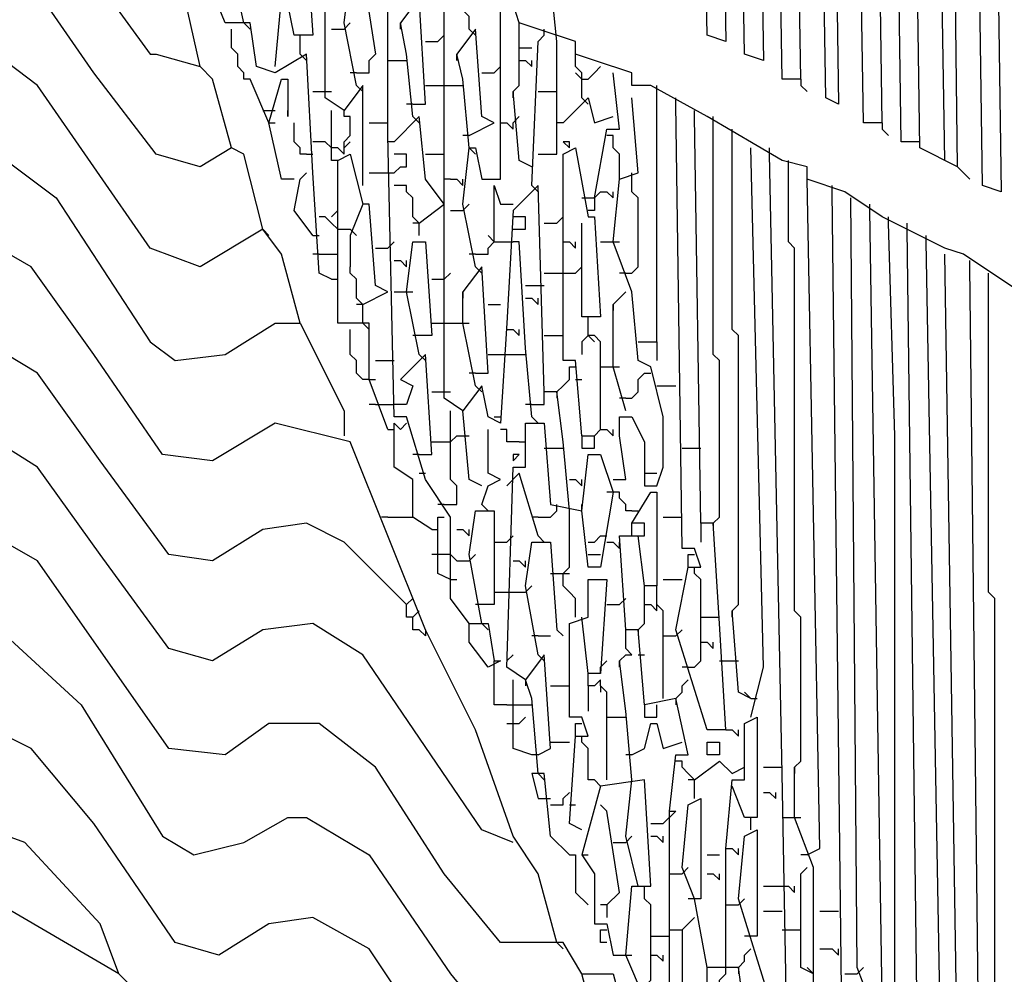
# Model space of a CAD drawing. Extents: x 0.16 to 7.56, y 0.46 to 9.88.
# Drawn here: x 2.87 to 3.35, y 5.55 to 6.01 of the extents above; entities that cross this region are included whole.
import ezdxf

# ---------------------------------------------------------------- set-up
doc = ezdxf.new("R2010")
doc.units = 0
doc.header["$MEASUREMENT"] = 0
doc.layers.add('PFV', color=7, linetype='Continuous')

msp = doc.modelspace()

# ---------------------------------------------------------------- linework, layer by layer
at = {"layer": 'PFV', "color": 0}
for points in [[(3.130303, 5.99697, 0), (3.127273, 6.027273, 0), (3.118182, 6.045455, 0), (3.115152, 6.115152, 0), (3.106061, 6.118182, 0), (3.10303, 6.139394, 0), (3.09697, 6.136364, 0), (3.093939, 6.106061, 0), (3.087879, 6.106061, 0), (3.063636, 7.330303, 0), (3.066667, 7.336364, 0), (3.039394, 7.342424, 0), (3.039394, 7.348485, 0), (3.018182, 7.348485, 0), (3.036364, 6.393939, 0), (3.021212, 6.387879, 0), (3.015152, 6.412121, 0), (3.018182, 6.418182, 0), (3.012121, 6.418182, 0), (3.006061, 6.436364, 0), (3.009091, 6.469697, 0), (3.015152, 6.472727, 0), (3.015152, 6.424242, 0), (3.012121, 6.424242, 0)], [(3.2, 7.269697, 0), (3.190909, 7.272727, 0), (3.212121, 5.99697, 0), (3.20303, 6, 0), (3.178788, 7.281818, 0)], [(3.248485, 5.978788, 0), (3.239394, 5.978788, 0), (3.218182, 7.260606, 0), (3.209091, 7.263636, 0), (3.230303, 5.987879, 0), (3.221212, 5.990909, 0), (3.2, 7.269697, 0), (3.2, 7.269697, 0)], [(3.248485, 5.978788, 0), (3.227273, 7.254545, 0), (3.236364, 7.257576, 0)], [(3.254545, 7.248485, 0), (3.248485, 7.245455, 0), (3.266667, 5.966667, 0), (3.260606, 5.969697, 0), (3.239394, 7.254545, 0)], [(3.287879, 5.957576, 0), (3.278788, 5.957576, 0), (3.257576, 7.245455, 0)], [(3.287879, 5.957576, 0), (3.269697, 7.236364, 0), (3.272727, 7.239394, 0)], [(3.306061, 5.948485, 0), (3.29697, 5.948485, 0), (3.278788, 7.236364, 0)], [(3.324242, 5.936364, 0), (3.306061, 5.945455, 0), (3.287879, 7.227273, 0), (3.293939, 7.230303, 0)], [(3.318182, 5.939394, 0), (3.29697, 7.227273, 0)], [(3.324242, 5.936364, 0), (3.309091, 7.218182, 0), (3.312121, 7.221212, 0)], [(3.333333, 7.209091, 0), (3.327273, 7.209091, 0), (3.345455, 5.924242, 0), (3.336364, 5.927273, 0), (3.318182, 7.218182, 0)], [(3.021212, 5.881818, 0), (3.015152, 5.884848, 0), (3.012121, 5.933333, 0), (3.009091, 5.990909, 0), (2.993939, 5.981818, 0), (2.984848, 5.984848, 0), (2.981818, 6.006061, 0), (2.969697, 6.006061, 0), (2.963636, 6.021212, 0), (2.963636, 6.109091, 0), (2.951515, 6.136364, 0), (2.951515, 6.20303, 0), (2.960606, 6.20303, 0), (2.957576, 6.175758, 0), (2.957576, 6.175758, 0)], [(3.036364, 5.927273, 0), (3.036364, 5.975758, 0), (3.027273, 5.963636, 0), (3.018182, 5.969697, 0), (3.018182, 6.078788, 0), (3, 6.118182, 0), (2.993939, 6.139394, 0), (2.993939, 6.148485, 0), (2.987879, 6.148485, 0), (2.987879, 6.19697, 0), (2.993939, 6.2, 0), (2.99697, 6.151515, 0)], [(3.006061, 5.860606, 0), (2.99697, 5.893939, 0), (2.987879, 5.906061, 0), (2.957576, 5.887879, 0), (2.933333, 5.89697, 0), (2.878788, 5.975758, 0), (2.854545, 5.993939, 0), (2.830303, 5.993939, 0), (2.80303, 5.975758, 0), (2.781818, 5.981818, 0), (2.748485, 6.030303, 0), (2.715152, 6.072727, 0), (2.69697, 6.081818, 0), (2.675758, 6.078788, 0), (2.654545, 6.063636, 0), (2.627273, 6.066667, 0)], [(3.087879, 5.715152, 0), (3.078788, 5.727273, 0), (3.078788, 5.766667, 0), (3.066667, 5.784848, 0), (3.057576, 5.815152, 0), (3.051515, 5.815152, 0), (3.048485, 5.951515, 0), (3.048485, 6.060606, 0), (3.060606, 6.072727, 0)], [(3.130303, 5.560606, 0), (3.121212, 5.593939, 0), (3.109091, 5.612121, 0), (3.090909, 5.663636, 0), (3.066667, 5.712121, 0), (3.030303, 5.80303, 0), (2.993939, 5.812121, 0), (2.963636, 5.793939, 0), (2.939394, 5.79697, 0), (2.906061, 5.845455, 0), (2.875758, 5.887879, 0), (2.854545, 5.9, 0), (2.830303, 5.89697, 0), (2.806061, 5.881818, 0), (2.787879, 5.884848, 0), (2.760606, 5.918182, 0), (2.724242, 5.972727, 0), (2.7, 5.987879, 0), (2.669697, 5.978788, 0), (2.657576, 5.969697, 0), (2.615152, 5.969697, 0), (2.584848, 5.960606, 0), (2.406061, 6.066667, 0)], [(2.978788, 6.006061, 0), (2.972727, 6.033333, 0), (2.972727, 6.054545, 0), (2.972727, 6.051515, 0), (2.972727, 6.054545, 0)], [(2.993939, 5.984848, 0), (2.99697, 6.018182, 0), (3.00303, 6.021212, 0), (3.00303, 6.045455, 0), (3.009091, 6.045455, 0), (3.012121, 6, 0), (3.00303, 6, 0), (3, 6.015152, 0)], [(2.972727, 5.945455, 0), (2.957576, 5.936364, 0), (2.936364, 5.942424, 0), (2.906061, 5.981818, 0), (2.872727, 6.030303, 0)], [(3.033333, 5.975758, 0), (3.027273, 6.006061, 0), (3.030303, 6.030303, 0), (3.036364, 6.030303, 0), (3.042424, 5.990909, 0), (3.042424, 5.990909, 0)], [(3.136364, 5.769697, 0), (3.133333, 5.80303, 0), (3.130303, 5.827273, 0), (3.124242, 5.827273, 0), (3.121212, 5.927273, 0), (3.109091, 5.915152, 0), (3.106061, 5.860606, 0), (3.10303, 5.812121, 0), (3.09697, 5.815152, 0), (3.093939, 5.830303, 0), (3.084848, 5.818182, 0), (3.075758, 5.824242, 0), (3.075758, 5.936364, 0), (3.075758, 6.027273, 0)], [(2.909091, 6.024242, 0), (2.933333, 5.990909, 0), (2.936364, 5.990909, 0), (2.957576, 5.984848, 0)], [(3.087879, 6.00303, 0), (3.087879, 6.009091, 0), (3.084848, 6.012121, 0), (3.084848, 6.024242, 0)], [(2.724242, 6.018182, 0), (2.757576, 5.969697, 0), (2.784848, 5.933333, 0), (2.787879, 5.933333, 0), (2.809091, 5.930303, 0), (2.836364, 5.948485, 0), (2.851515, 5.948485, 0), (2.887879, 5.921212, 0), (2.933333, 5.851515, 0), (2.945455, 5.842424, 0), (2.969697, 5.845455, 0), (2.993939, 5.860606, 0), (3.006061, 5.860606, 0), (3.027273, 5.818182, 0), (3.027273, 5.806061, 0)], [(3.060606, 5.966667, 0), (3.066667, 5.966667, 0), (3.063636, 6.018182, 0), (3.054545, 6.006061, 0)], [(2.987879, 5.906061, 0), (2.978788, 5.942424, 0), (2.972727, 5.945455, 0), (2.963636, 5.978788, 0), (2.957576, 5.984848, 0), (2.951515, 6.012121, 0), (2.963636, 6.015152, 0)], [(3.090909, 5.887879, 0), (3.084848, 5.918182, 0), (3.087879, 5.945455, 0), (3.090909, 5.945455, 0), (3.093939, 5.930303, 0), (3.10303, 5.930303, 0), (3.10303, 6.015152, 0)], [(3.354545, 5.875758, 0), (3.327273, 5.893939, 0), (3.318182, 5.89697, 0), (3.287879, 5.912121, 0), (3.269697, 5.924242, 0), (3.251515, 5.930303, 0), (3.251515, 5.936364, 0), (3.239394, 5.939394, 0), (3.20303, 5.960606, 0), (3.175758, 5.975758, 0), (3.166667, 5.975758, 0), (3.166667, 5.981818, 0), (3.148485, 5.987879, 0), (3.139394, 5.990909, 0), (3.139394, 5.99697, 0), (3.121212, 6.00303, 0), (3.112121, 6.006061, 0), (3.109091, 6.015152, 0)], [(2.981818, 5.978788, 0), (2.978788, 5.978788, 0), (2.978788, 5.981818, 0), (2.975758, 5.984848, 0), (2.975758, 5.990909, 0), (2.972727, 5.993939, 0), (2.972727, 6.00303, 0)], [(2.978788, 6.006061, 0), (2.981818, 6.00303, 0)], [(3.021212, 6.00303, 0), (3.027273, 6.00303, 0)], [(3.027273, 6.00303, 0), (3.030303, 6.006061, 0)], [(3.060606, 5.960606, 0), (3.057576, 5.990909, 0), (3.054545, 6.006061, 0), (3.054545, 6.00303, 0), (3.054545, 6.006061, 0)], [(3.087879, 5.951515, 0), (3.1, 5.957576, 0), (3.093939, 5.960606, 0), (3.090909, 6.00303, 0), (3.081818, 5.990909, 0)], [(3.087879, 6.00303, 0), (3.090909, 6, 0)], [(3.109091, 5.972727, 0), (3.112121, 5.975758, 0), (3.112121, 6.006061, 0)], [(3.124242, 6, 0), (3.124242, 6.00303, 0)], [(3.006061, 5.990909, 0), (3.006061, 6, 0)], [(3.072727, 5.99697, 0), (3.075758, 6, 0)], [(3.118182, 5.927273, 0), (3.121212, 5.99697, 0), (3.124242, 6, 0)], [(3.066667, 5.99697, 0), (3.072727, 5.99697, 0)], [(3.112121, 5.993939, 0), (3.118182, 5.993939, 0)], [(3.121212, 5.942424, 0), (3.130303, 5.942424, 0), (3.130303, 5.966667, 0), (3.130303, 5.99697, 0)], [(3.006061, 5.990909, 0), (3.009091, 5.987879, 0)], [(3.033333, 5.981818, 0), (3.039394, 5.981818, 0), (3.039394, 5.987879, 0), (3.042424, 5.990909, 0)], [(3.087879, 5.945455, 0), (3.084848, 5.978788, 0), (3.081818, 5.990909, 0), (3.081818, 5.987879, 0), (3.081818, 5.990909, 0)], [(3.142424, 5.969697, 0), (3.142424, 5.981818, 0), (3.139394, 5.984848, 0), (3.139394, 5.990909, 0)], [(3.057576, 5.724242, 0), (3.027273, 5.754545, 0), (3.009091, 5.763636, 0), (2.987879, 5.760606, 0), (2.963636, 5.745455, 0), (2.942424, 5.748485, 0), (2.909091, 5.793939, 0), (2.878788, 5.836364, 0), (2.848485, 5.854545, 0), (2.815152, 5.839394, 0), (2.787879, 5.839394, 0), (2.760606, 5.872727, 0), (2.730303, 5.921212, 0), (2.70303, 5.939394, 0), (2.678788, 5.936364, 0), (2.660606, 5.936364, 0), (2.636364, 5.951515, 0), (2.59697, 5.945455, 0), (2.578788, 5.945455, 0), (2.512121, 5.984848, 0), (2.50303, 5.984848, 0), (2.506061, 5.890909, 0), (2.684848, 5.784848, 0), (2.690909, 5.784848, 0)], [(3.048485, 5.987879, 0), (3.054545, 5.987879, 0)], [(3.054545, 5.987879, 0), (3.057576, 5.987879, 0)], [(3.1, 5.981818, 0), (3.10303, 5.984848, 0)], [(3.112121, 5.987879, 0), (3.115152, 5.987879, 0), (3.118182, 5.984848, 0), (3.118182, 5.987879, 0)], [(3.142424, 5.978788, 0), (3.145455, 5.978788, 0), (3.148485, 5.981818, 0), (3.151515, 5.984848, 0)], [(2.990909, 5.957576, 0), (2.981818, 5.978788, 0), (2.981818, 5.978788, 0)], [(3.00303, 5.930303, 0), (2.99697, 5.930303, 0), (2.990909, 5.957576, 0), (2.99697, 5.978788, 0), (3, 5.978788, 0), (3, 5.960606, 0), (3, 5.963636, 0)], [(3.033333, 5.981818, 0), (3.030303, 5.981818, 0)], [(3.093939, 5.981818, 0), (3.1, 5.981818, 0)], [(3.142424, 5.978788, 0), (3.139394, 5.981818, 0)], [(3.148485, 5.921212, 0), (3.154545, 5.954545, 0), (3.160606, 5.954545, 0), (3.157576, 5.981818, 0)], [(3.248485, 5.978788, 0), (3.248485, 5.975758, 0), (3.251515, 5.972727, 0)], [(3.033333, 5.975758, 0), (3.036364, 5.972727, 0)], [(3.066667, 5.975758, 0), (3.075758, 5.975758, 0)], [(3.075758, 5.975758, 0), (3.081818, 5.975758, 0)], [(3.081818, 5.975758, 0), (3.084848, 5.975758, 0)], [(3.178788, 5.972727, 0), (3.178788, 5.975758, 0)], [(3.012121, 5.972727, 0), (3.018182, 5.972727, 0)], [(3.018182, 5.972727, 0), (3.021212, 5.972727, 0)], [(3.118182, 5.936364, 0), (3.112121, 5.939394, 0), (3.109091, 5.972727, 0), (3.109091, 5.969697, 0), (3.109091, 5.972727, 0)], [(3.121212, 5.972727, 0), (3.127273, 5.972727, 0)], [(3.127273, 5.972727, 0), (3.130303, 5.972727, 0)], [(3.133333, 5.957576, 0), (3.145455, 5.969697, 0), (3.148485, 5.957576, 0), (3.157576, 5.960606, 0)], [(3.142424, 5.969697, 0), (3.145455, 5.966667, 0)], [(3.157576, 5.784848, 0), (3.163636, 5.784848, 0), (3.160606, 5.806061, 0), (3.160606, 5.815152, 0), (3.166667, 5.815152, 0), (3.172727, 5.80303, 0), (3.172727, 5.781818, 0), (3.178788, 5.781818, 0), (3.181818, 5.790909, 0), (3.181818, 5.815152, 0), (3.175758, 5.839394, 0), (3.169697, 5.842424, 0), (3.166667, 5.875758, 0), (3.157576, 5.9, 0), (3.160606, 5.930303, 0), (3.169697, 5.933333, 0), (3.166667, 5.969697, 0)], [(3.178788, 5.851515, 0), (3.178788, 5.972727, 0)], [(3.187879, 5.966667, 0), (3.187879, 5.969697, 0)], [(3.060606, 5.966667, 0), (3.057576, 5.966667, 0)], [(3.212121, 5.663636, 0), (3.20303, 5.663636, 0), (3.187879, 5.712121, 0), (3.193939, 5.742424, 0), (3.2, 5.742424, 0), (3.19697, 5.751515, 0), (3.190909, 5.751515, 0), (3.187879, 5.966667, 0)], [(2.987879, 5.963636, 0), (2.993939, 5.963636, 0)], [(3.024242, 5.939394, 0), (3.021212, 5.939394, 0), (3.021212, 5.963636, 0)], [(3.027273, 5.942424, 0), (3.027273, 5.948485, 0), (3.030303, 5.951515, 0), (3.030303, 5.960606, 0), (3.027273, 5.960606, 0), (3.027273, 5.963636, 0)], [(3.063636, 5.909091, 0), (3.075758, 5.918182, 0), (3.066667, 5.930303, 0), (3.063636, 5.960606, 0), (3.051515, 5.948485, 0)], [(3.060606, 5.960606, 0), (3.063636, 5.957576, 0)], [(3.109091, 5.957576, 0), (3.112121, 5.960606, 0)], [(3.19697, 5.960606, 0), (3.19697, 5.963636, 0)], [(3.212121, 5.663636, 0), (3.209091, 5.715152, 0), (3.206061, 5.763636, 0), (3.2, 5.763636, 0), (3.19697, 5.960606, 0)], [(3.206061, 5.957576, 0), (3.206061, 5.960606, 0)], [(2.990909, 5.957576, 0), (2.993939, 5.957576, 0)], [(3.009091, 5.942424, 0), (3.006061, 5.942424, 0), (3.006061, 5.945455, 0), (3.00303, 5.948485, 0), (3.00303, 5.957576, 0)], [(3.039394, 5.957576, 0), (3.045455, 5.957576, 0)], [(3.045455, 5.957576, 0), (3.048485, 5.957576, 0)], [(3.10303, 5.957576, 0), (3.106061, 5.957576, 0), (3.109091, 5.954545, 0), (3.109091, 5.957576, 0)], [(3.133333, 5.957576, 0), (3.130303, 5.957576, 0)], [(3.206061, 5.763636, 0), (3.209091, 5.766667, 0), (3.209091, 5.842424, 0), (3.206061, 5.845455, 0), (3.206061, 5.957576, 0)], [(3.287879, 5.957576, 0), (3.287879, 5.954545, 0), (3.290909, 5.951515, 0)], [(3.087879, 5.951515, 0), (3.084848, 5.951515, 0)], [(3.160606, 5.930303, 0), (3.160606, 5.942424, 0), (3.157576, 5.945455, 0), (3.157576, 5.951515, 0), (3.154545, 5.951515, 0)], [(3.215152, 5.951515, 0), (3.215152, 5.954545, 0)], [(3.215152, 5.721212, 0), (3.218182, 5.724242, 0), (3.218182, 5.854545, 0), (3.215152, 5.857576, 0), (3.215152, 5.951515, 0)], [(3.021212, 5.945455, 0), (3.018182, 5.948485, 0), (3.012121, 5.948485, 0)], [(3.027273, 5.942424, 0), (3.024242, 5.945455, 0), (3.021212, 5.945455, 0)], [(3.027273, 5.945455, 0), (3.030303, 5.948485, 0)], [(3.051515, 5.948485, 0), (3.048485, 5.948485, 0)], [(3.087879, 5.945455, 0), (3.090909, 5.942424, 0)], [(3.136364, 5.945455, 0), (3.136364, 5.948485, 0), (3.133333, 5.948485, 0), (3.136364, 5.945455, 0)], [(3.142424, 5.806061, 0), (3.139394, 5.842424, 0), (3.133333, 5.842424, 0), (3.133333, 5.942424, 0), (3.139394, 5.945455, 0), (3.145455, 5.912121, 0), (3.148485, 5.912121, 0), (3.151515, 5.863636, 0), (3.142424, 5.863636, 0), (3.142424, 5.909091, 0)], [(3.224242, 5.669697, 0), (3.230303, 5.693939, 0), (3.224242, 5.945455, 0)], [(3.233333, 5.942424, 0), (3.233333, 5.945455, 0)], [(3.009091, 5.942424, 0), (3.012121, 5.942424, 0)], [(3.048485, 5.809091, 0), (3.039394, 5.833333, 0), (3.039394, 5.860606, 0), (3.024242, 5.860606, 0), (3.024242, 5.939394, 0), (3.030303, 5.942424, 0), (3.036364, 5.918182, 0), (3.030303, 5.90303, 0), (3.030303, 5.887879, 0), (3.030303, 5.887879, 0)], [(3.051515, 5.933333, 0), (3.054545, 5.936364, 0), (3.057576, 5.936364, 0), (3.057576, 5.942424, 0), (3.051515, 5.942424, 0)], [(3.066667, 5.942424, 0), (3.072727, 5.942424, 0)], [(3.072727, 5.942424, 0), (3.075758, 5.942424, 0)], [(3.242424, 5.475758, 0), (3.239394, 5.642424, 0), (3.233333, 5.942424, 0)], [(3.242424, 5.936364, 0), (3.242424, 5.939394, 0)], [(3.245455, 5.645455, 0), (3.248485, 5.648485, 0), (3.248485, 5.718182, 0), (3.245455, 5.721212, 0), (3.245455, 5.89697, 0), (3.242424, 5.9, 0), (3.242424, 5.936364, 0)], [(3.324242, 5.936364, 0), (3.327273, 5.933333, 0), (3.330303, 5.930303, 0)], [(3.012121, 5.90303, 0), (3.00303, 5.915152, 0), (3.006061, 5.930303, 0), (3.009091, 5.933333, 0)], [(3.039394, 5.933333, 0), (3.051515, 5.933333, 0)], [(3.166667, 5.930303, 0), (3.166667, 5.933333, 0)], [(3.063636, 5.90303, 0), (3.063636, 5.909091, 0), (3.060606, 5.912121, 0), (3.060606, 5.921212, 0), (3.057576, 5.924242, 0), (3.057576, 5.927273, 0), (3.051515, 5.927273, 0)], [(3.078788, 5.930303, 0), (3.075758, 5.930303, 0)], [(3.078788, 5.930303, 0), (3.081818, 5.930303, 0), (3.084848, 5.927273, 0), (3.084848, 5.930303, 0)], [(3.1, 5.9, 0), (3.1, 5.927273, 0), (3.10303, 5.918182, 0), (3.109091, 5.918182, 0)], [(3.118182, 5.927273, 0), (3.121212, 5.924242, 0)], [(3.163636, 5.884848, 0), (3.166667, 5.884848, 0), (3.169697, 5.887879, 0), (3.169697, 5.921212, 0), (3.166667, 5.924242, 0), (3.166667, 5.930303, 0)], [(3.251515, 5.60303, 0), (3.257576, 5.606061, 0), (3.251515, 5.930303, 0)], [(3.263636, 5.924242, 0), (3.263636, 5.927273, 0)], [(3.142424, 5.921212, 0), (3.148485, 5.921212, 0), (3.151515, 5.924242, 0), (3.154545, 5.924242, 0), (3.157576, 5.921212, 0), (3.157576, 5.924242, 0)], [(3.272727, 5.312121, 0), (3.272727, 5.342424, 0), (3.269697, 5.4, 0), (3.263636, 5.924242, 0)], [(3.036364, 5.869697, 0), (3.048485, 5.875758, 0), (3.042424, 5.878788, 0), (3.039394, 5.918182, 0), (3.036364, 5.918182, 0)], [(3.084848, 5.915152, 0), (3.087879, 5.918182, 0)], [(3.148485, 5.921212, 0), (3.148485, 5.915152, 0), (3.145455, 5.915152, 0)], [(3.30303, 5.324242, 0), (3.29697, 5.333333, 0), (3.29697, 5.481818, 0), (3.287879, 5.484848, 0), (3.284848, 5.524242, 0), (3.275758, 5.548485, 0), (3.272727, 5.921212, 0)], [(3.281818, 5.915152, 0), (3.281818, 5.918182, 0)], [(3.024242, 5.906061, 0), (3.021212, 5.909091, 0), (3.018182, 5.912121, 0), (3.015152, 5.912121, 0)], [(3.021212, 5.912121, 0), (3.024242, 5.915152, 0)], [(3.078788, 5.915152, 0), (3.084848, 5.915152, 0)], [(3.109091, 5.906061, 0), (3.115152, 5.906061, 0), (3.115152, 5.912121, 0), (3.109091, 5.912121, 0)], [(3.130303, 5.909091, 0), (3.133333, 5.912121, 0)], [(3.281818, 5.530303, 0), (3.287879, 5.533333, 0), (3.281818, 5.915152, 0)], [(3.290909, 5.909091, 0), (3.290909, 5.912121, 0)], [(3.063636, 5.909091, 0), (3.060606, 5.909091, 0)], [(3.124242, 5.909091, 0), (3.130303, 5.909091, 0)], [(3.293939, 5.484848, 0), (3.293939, 5.806061, 0), (3.290909, 5.909091, 0)], [(3.3, 5.906061, 0), (3.3, 5.909091, 0)], [(2.987879, 5.906061, 0), (2.990909, 5.90303, 0)], [(3.012121, 5.90303, 0), (3.015152, 5.90303, 0)], [(3.024242, 5.906061, 0), (3.030303, 5.906061, 0)], [(3.030303, 5.906061, 0), (3.033333, 5.90303, 0)], [(3.1, 5.9, 0), (3.09697, 5.90303, 0)], [(3.312121, 5.390909, 0), (3.306061, 5.421212, 0), (3.3, 5.906061, 0)], [(3.309091, 5.9, 0), (3.309091, 5.90303, 0)], [(3.048485, 5.89697, 0), (3.051515, 5.9, 0)], [(3.063636, 5.845455, 0), (3.057576, 5.875758, 0), (3.060606, 5.9, 0), (3.066667, 5.9, 0), (3.069697, 5.854545, 0), (3.063636, 5.854545, 0)], [(3.090909, 5.893939, 0), (3.09697, 5.893939, 0), (3.09697, 5.89697, 0), (3.1, 5.9, 0), (3.109091, 5.9, 0)], [(3.118182, 5.815152, 0), (3.115152, 5.848485, 0), (3.112121, 5.9, 0), (3.109091, 5.9, 0)], [(3.133333, 5.9, 0), (3.136364, 5.9, 0), (3.139394, 5.89697, 0), (3.139394, 5.9, 0)], [(3.151515, 5.9, 0), (3.157576, 5.9, 0)], [(3.157576, 5.9, 0), (3.160606, 5.9, 0)], [(3.312121, 5.39697, 0), (3.318182, 5.4, 0), (3.309091, 5.9, 0)], [(3.142424, 5.545455, 0), (3.133333, 5.560606, 0), (3.10303, 5.560606, 0), (3.075758, 5.593939, 0), (3.042424, 5.645455, 0), (3.015152, 5.666667, 0), (2.990909, 5.666667, 0), (2.969697, 5.651515, 0), (2.942424, 5.654545, 0), (2.878788, 5.745455, 0), (2.857576, 5.757576, 0), (2.833333, 5.754545, 0), (2.809091, 5.739394, 0), (2.778788, 5.742424, 0), (2.736364, 5.769697, 0), (2.693939, 5.757576, 0), (2.693939, 5.884848, 0), (2.727273, 5.89697, 0), (2.730303, 5.863636, 0), (2.733333, 5.821212, 0), (2.754545, 5.79697, 0), (2.781818, 5.748485, 0), (2.778788, 5.745455, 0)], [(3.015152, 5.893939, 0), (3.012121, 5.893939, 0)], [(3.015152, 5.893939, 0), (3.024242, 5.893939, 0)], [(3.042424, 5.89697, 0), (3.048485, 5.89697, 0)], [(3.090909, 5.893939, 0), (3.087879, 5.893939, 0)], [(3.327273, 5.312121, 0), (3.318182, 5.893939, 0)], [(3.051515, 5.890909, 0), (3.054545, 5.890909, 0), (3.057576, 5.887879, 0), (3.057576, 5.890909, 0)], [(3.330303, 5.887879, 0), (3.330303, 5.890909, 0)], [(3.036364, 5.860606, 0), (3.036364, 5.869697, 0), (3.033333, 5.872727, 0), (3.033333, 5.881818, 0), (3.030303, 5.884848, 0), (3.030303, 5.887879, 0)], [(3.075758, 5.881818, 0), (3.078788, 5.884848, 0)], [(3.090909, 5.836364, 0), (3.09697, 5.836364, 0), (3.093939, 5.887879, 0), (3.084848, 5.875758, 0)], [(3.090909, 5.887879, 0), (3.093939, 5.884848, 0)], [(3.124242, 5.884848, 0), (3.133333, 5.884848, 0)], [(3.133333, 5.884848, 0), (3.139394, 5.884848, 0)], [(3.139394, 5.884848, 0), (3.142424, 5.887879, 0)], [(3.163636, 5.884848, 0), (3.160606, 5.884848, 0)], [(3.339394, 5.312121, 0), (3.336364, 5.351515, 0), (3.330303, 5.887879, 0)], [(3.339394, 5.327273, 0), (3.345455, 5.327273, 0), (3.345455, 5.518182, 0), (3.342424, 5.521212, 0), (3.342424, 5.727273, 0), (3.339394, 5.730303, 0), (3.339394, 5.884848, 0)], [(3.021212, 5.881818, 0), (3.024242, 5.881818, 0)], [(3.069697, 5.881818, 0), (3.075758, 5.881818, 0)], [(3.115152, 5.878788, 0), (3.121212, 5.878788, 0)], [(3.121212, 5.878788, 0), (3.124242, 5.878788, 0)], [(3.051515, 5.875758, 0), (3.057576, 5.875758, 0)], [(3.057576, 5.875758, 0), (3.060606, 5.875758, 0)], [(3.090909, 5.830303, 0), (3.084848, 5.860606, 0), (3.084848, 5.875758, 0), (3.084848, 5.872727, 0), (3.084848, 5.875758, 0)], [(3.157576, 5.869697, 0), (3.160606, 5.872727, 0), (3.163636, 5.875758, 0)], [(3.036364, 5.869697, 0), (3.033333, 5.869697, 0)], [(3.09697, 5.869697, 0), (3.10303, 5.869697, 0)], [(3.115152, 5.872727, 0), (3.118182, 5.872727, 0), (3.121212, 5.869697, 0), (3.121212, 5.872727, 0)], [(3.163636, 5.818182, 0), (3.157576, 5.839394, 0), (3.157576, 5.869697, 0), (3.157576, 5.866667, 0), (3.157576, 5.869697, 0)], [(3.109091, 5.609091, 0), (3.093939, 5.615152, 0), (3.036364, 5.7, 0), (3.012121, 5.715152, 0), (2.987879, 5.712121, 0), (2.963636, 5.69697, 0), (2.942424, 5.70303, 0), (2.909091, 5.748485, 0), (2.878788, 5.790909, 0), (2.854545, 5.806061, 0), (2.833333, 5.80303, 0), (2.809091, 5.787879, 0), (2.790909, 5.790909, 0), (2.757576, 5.833333, 0), (2.739394, 5.863636, 0), (2.733333, 5.866667, 0)], [(3.036364, 5.860606, 0), (3.039394, 5.857576, 0)], [(3.069697, 5.860606, 0), (3.078788, 5.860606, 0)], [(3.078788, 5.860606, 0), (3.084848, 5.860606, 0)], [(3.084848, 5.860606, 0), (3.087879, 5.860606, 0)], [(3.145455, 5.854545, 0), (3.145455, 5.863636, 0)], [(3.039394, 5.833333, 0), (3.036364, 5.833333, 0), (3.033333, 5.836364, 0), (3.033333, 5.842424, 0), (3.030303, 5.845455, 0), (3.030303, 5.857576, 0)], [(3.106061, 5.857576, 0), (3.109091, 5.857576, 0), (3.112121, 5.854545, 0), (3.112121, 5.857576, 0)], [(3.063636, 5.854545, 0), (3.060606, 5.854545, 0)], [(3.124242, 5.854545, 0), (3.130303, 5.854545, 0)], [(3.130303, 5.854545, 0), (3.133333, 5.854545, 0)], [(3.151515, 5.809091, 0), (3.151515, 5.851515, 0), (3.148485, 5.854545, 0), (3.145455, 5.854545, 0), (3.142424, 5.851515, 0), (3.142424, 5.845455, 0)], [(3.145455, 5.854545, 0), (3.148485, 5.851515, 0)], [(3.169697, 5.851515, 0), (3.178788, 5.851515, 0), (3.178788, 5.842424, 0)], [(3.063636, 5.79697, 0), (3.069697, 5.79697, 0), (3.066667, 5.845455, 0), (3.054545, 5.833333, 0), (3.060606, 5.830303, 0), (3.057576, 5.821212, 0), (3.051515, 5.821212, 0)], [(3.063636, 5.845455, 0), (3.066667, 5.842424, 0)], [(3.09697, 5.845455, 0), (3.106061, 5.845455, 0)], [(3.106061, 5.845455, 0), (3.112121, 5.845455, 0)], [(3.112121, 5.845455, 0), (3.115152, 5.845455, 0)], [(3.042424, 5.842424, 0), (3.048485, 5.842424, 0)], [(3.048485, 5.842424, 0), (3.051515, 5.842424, 0)], [(3.090909, 5.836364, 0), (3.087879, 5.836364, 0)], [(3.130303, 5.827273, 0), (3.133333, 5.830303, 0), (3.136364, 5.833333, 0), (3.136364, 5.839394, 0), (3.139394, 5.839394, 0)], [(3.151515, 5.839394, 0), (3.157576, 5.839394, 0)], [(3.157576, 5.839394, 0), (3.160606, 5.839394, 0)], [(3.163636, 5.824242, 0), (3.166667, 5.824242, 0), (3.169697, 5.827273, 0), (3.169697, 5.833333, 0), (3.172727, 5.836364, 0), (3.175758, 5.836364, 0)], [(3.039394, 5.833333, 0), (3.042424, 5.833333, 0)], [(3.139394, 5.833333, 0), (3.142424, 5.833333, 0)], [(3.069697, 5.827273, 0), (3.075758, 5.827273, 0)], [(3.075758, 5.827273, 0), (3.078788, 5.827273, 0)], [(3.090909, 5.830303, 0), (3.093939, 5.827273, 0)], [(3.118182, 5.821212, 0), (3.124242, 5.821212, 0), (3.124242, 5.827273, 0)], [(3.130303, 5.827273, 0), (3.130303, 5.824242, 0)], [(3.178788, 5.830303, 0), (3.187879, 5.830303, 0)], [(3.163636, 5.824242, 0), (3.160606, 5.824242, 0)], [(3.042424, 5.821212, 0), (3.039394, 5.821212, 0)], [(3.042424, 5.821212, 0), (3.051515, 5.821212, 0)], [(3.075758, 5.772727, 0), (3.081818, 5.772727, 0), (3.081818, 5.781818, 0), (3.078788, 5.784848, 0), (3.078788, 5.818182, 0)], [(3.093939, 5.781818, 0), (3.087879, 5.784848, 0), (3.084848, 5.818182, 0)], [(3.118182, 5.821212, 0), (3.115152, 5.821212, 0)], [(3.069697, 5.760606, 0), (3.060606, 5.766667, 0), (3.060606, 5.784848, 0), (3.051515, 5.790909, 0), (3.051515, 5.812121, 0), (3.054545, 5.809091, 0), (3.057576, 5.812121, 0)], [(3.1, 5.815152, 0), (3.10303, 5.815152, 0)], [(3.121212, 5.642424, 0), (3.118182, 5.678788, 0), (3.115152, 5.687879, 0), (3.106061, 5.693939, 0), (3.109091, 5.790909, 0), (3.115152, 5.790909, 0), (3.115152, 5.812121, 0), (3.124242, 5.812121, 0), (3.127273, 5.772727, 0), (3.142424, 5.769697, 0), (3.145455, 5.79697, 0), (3.151515, 5.79697, 0), (3.157576, 5.778788, 0), (3.151515, 5.742424, 0), (3.145455, 5.742424, 0), (3.142424, 5.769697, 0)], [(3.118182, 5.815152, 0), (3.121212, 5.812121, 0)], [(3.048485, 5.809091, 0), (3.051515, 5.809091, 0)], [(3.093939, 5.772727, 0), (3.09697, 5.781818, 0), (3.10303, 5.784848, 0), (3.09697, 5.787879, 0), (3.09697, 5.809091, 0)], [(3.112121, 5.80303, 0), (3.106061, 5.80303, 0), (3.106061, 5.809091, 0), (3.10303, 5.809091, 0)], [(3.142424, 5.806061, 0), (3.148485, 5.806061, 0), (3.151515, 5.809091, 0), (3.154545, 5.809091, 0), (3.157576, 5.806061, 0), (3.157576, 5.809091, 0)], [(3.069697, 5.80303, 0), (3.078788, 5.80303, 0)], [(3.078788, 5.80303, 0), (3.081818, 5.806061, 0), (3.084848, 5.806061, 0)], [(3.084848, 5.806061, 0), (3.087879, 5.806061, 0)], [(3.112121, 5.80303, 0), (3.115152, 5.80303, 0)], [(3.142424, 5.806061, 0), (3.142424, 5.8, 0), (3.148485, 5.8, 0), (3.148485, 5.806061, 0)], [(3.124242, 5.8, 0), (3.130303, 5.8, 0)], [(3.130303, 5.8, 0), (3.133333, 5.8, 0)], [(3.190909, 5.8, 0), (3.19697, 5.8, 0)], [(3.19697, 5.8, 0), (3.2, 5.8, 0)], [(3.063636, 5.79697, 0), (3.060606, 5.79697, 0)], [(3.112121, 5.79697, 0), (3.109091, 5.79697, 0), (3.109091, 5.793939, 0), (3.112121, 5.79697, 0)], [(3.063636, 5.787879, 0), (3.066667, 5.787879, 0)], [(3.121212, 5.757576, 0), (3.112121, 5.787879, 0), (3.106061, 5.781818, 0)], [(3.136364, 5.784848, 0), (3.139394, 5.784848, 0), (3.142424, 5.781818, 0), (3.142424, 5.784848, 0)], [(3.172727, 5.787879, 0), (3.178788, 5.787879, 0)], [(3.157576, 5.778788, 0), (3.154545, 5.778788, 0)], [(3.166667, 5.769697, 0), (3.163636, 5.769697, 0), (3.163636, 5.772727, 0), (3.160606, 5.775758, 0), (3.160606, 5.778788, 0), (3.157576, 5.778788, 0)], [(3.184848, 5.624242, 0), (3.187879, 5.651515, 0), (3.193939, 5.651515, 0), (3.187879, 5.678788, 0), (3.172727, 5.675758, 0), (3.169697, 5.712121, 0), (3.163636, 5.712121, 0), (3.160606, 5.757576, 0), (3.172727, 5.757576, 0), (3.172727, 5.763636, 0), (3.166667, 5.763636, 0), (3.175758, 5.778788, 0), (3.178788, 5.778788, 0), (3.178788, 5.733333, 0), (3.172727, 5.733333, 0), (3.169697, 5.757576, 0)], [(3.075758, 5.772727, 0), (3.072727, 5.772727, 0)], [(3.093939, 5.715152, 0), (3.087879, 5.748485, 0), (3.090909, 5.769697, 0), (3.1, 5.769697, 0), (3.1, 5.724242, 0), (3.093939, 5.724242, 0)], [(3.093939, 5.772727, 0), (3.09697, 5.769697, 0)], [(3.121212, 5.766667, 0), (3.127273, 5.766667, 0), (3.130303, 5.769697, 0)], [(3.130303, 5.769697, 0), (3.130303, 5.772727, 0)], [(3.139394, 5.718182, 0), (3.139394, 5.727273, 0), (3.136364, 5.730303, 0), (3.133333, 5.733333, 0), (3.133333, 5.739394, 0), (3.136364, 5.742424, 0), (3.136364, 5.769697, 0)], [(3.142424, 5.769697, 0), (3.142424, 5.772727, 0)], [(3.166667, 5.769697, 0), (3.169697, 5.769697, 0)], [(3.048485, 5.766667, 0), (3.045455, 5.766667, 0)], [(3.048485, 5.766667, 0), (3.060606, 5.766667, 0)], [(3.078788, 5.736364, 0), (3.072727, 5.739394, 0), (3.072727, 5.766667, 0), (3.075758, 5.766667, 0)], [(3.121212, 5.766667, 0), (3.118182, 5.766667, 0)], [(3.181818, 5.766667, 0), (3.187879, 5.766667, 0)], [(3.187879, 5.766667, 0), (3.190909, 5.766667, 0)], [(3.069697, 5.760606, 0), (3.072727, 5.760606, 0)], [(3.081818, 5.760606, 0), (3.084848, 5.760606, 0), (3.087879, 5.757576, 0), (3.087879, 5.760606, 0)], [(3.166667, 5.757576, 0), (3.166667, 5.763636, 0)], [(3.2, 5.763636, 0), (3.2, 5.754545, 0)], [(3.206061, 5.763636, 0), (3.206061, 5.760606, 0)], [(3.106061, 5.754545, 0), (3.109091, 5.757576, 0)], [(3.121212, 5.757576, 0), (3.124242, 5.754545, 0)], [(3.145455, 5.754545, 0), (3.148485, 5.754545, 0), (3.151515, 5.757576, 0), (3.154545, 5.757576, 0)], [(3.1, 5.754545, 0), (3.106061, 5.754545, 0)], [(3.121212, 5.7, 0), (3.115152, 5.733333, 0), (3.118182, 5.754545, 0), (3.127273, 5.754545, 0), (3.130303, 5.712121, 0), (3.133333, 5.709091, 0)], [(3.154545, 5.754545, 0), (3.157576, 5.754545, 0), (3.160606, 5.751515, 0), (3.160606, 5.754545, 0)], [(3.072727, 5.748485, 0), (3.069697, 5.748485, 0)], [(3.081818, 5.745455, 0), (3.078788, 5.748485, 0), (3.072727, 5.748485, 0)], [(3.081818, 5.745455, 0), (3.087879, 5.745455, 0)], [(3.087879, 5.745455, 0), (3.090909, 5.748485, 0)], [(3.109091, 5.745455, 0), (3.112121, 5.745455, 0), (3.115152, 5.742424, 0), (3.115152, 5.745455, 0)], [(3.145455, 5.748485, 0), (3.151515, 5.748485, 0)], [(3.193939, 5.742424, 0), (3.193939, 5.748485, 0), (3.19697, 5.748485, 0)], [(3.193939, 5.693939, 0), (3.19697, 5.693939, 0), (3.2, 5.69697, 0), (3.2, 5.736364, 0), (3.19697, 5.739394, 0), (3.19697, 5.742424, 0)], [(3.078788, 5.736364, 0), (3.081818, 5.736364, 0)], [(3.127273, 5.739394, 0), (3.133333, 5.739394, 0)], [(3.133333, 5.739394, 0), (3.136364, 5.739394, 0)], [(3.142424, 5.615152, 0), (3.136364, 5.618182, 0), (3.139394, 5.660606, 0), (3.145455, 5.660606, 0), (3.142424, 5.669697, 0), (3.136364, 5.669697, 0), (3.136364, 5.715152, 0), (3.145455, 5.718182, 0), (3.145455, 5.736364, 0), (3.154545, 5.736364, 0), (3.151515, 5.690909, 0), (3.145455, 5.690909, 0), (3.142424, 5.718182, 0)], [(3.181818, 5.736364, 0), (3.190909, 5.736364, 0)], [(3.115152, 5.730303, 0), (3.118182, 5.733333, 0)], [(3.169697, 5.712121, 0), (3.172727, 5.715152, 0), (3.172727, 5.733333, 0)], [(3.181818, 5.678788, 0), (3.181818, 5.721212, 0), (3.178788, 5.724242, 0), (3.178788, 5.733333, 0)], [(3.060606, 5.718182, 0), (3.057576, 5.718182, 0), (3.057576, 5.724242, 0), (3.060606, 5.727273, 0)], [(3.1, 5.730303, 0), (3.109091, 5.730303, 0)], [(3.109091, 5.730303, 0), (3.115152, 5.730303, 0)], [(3.160606, 5.724242, 0), (3.163636, 5.727273, 0)], [(3.093939, 5.724242, 0), (3.090909, 5.724242, 0)], [(3.154545, 5.724242, 0), (3.160606, 5.724242, 0)], [(3.172727, 5.724242, 0), (3.175758, 5.724242, 0), (3.178788, 5.721212, 0), (3.178788, 5.724242, 0)], [(3.066667, 5.712121, 0), (3.066667, 5.709091, 0), (3.063636, 5.712121, 0), (3.060606, 5.712121, 0), (3.060606, 5.718182, 0), (3.063636, 5.721212, 0)], [(3.2, 5.718182, 0), (3.209091, 5.718182, 0)], [(3.224242, 5.678788, 0), (3.218182, 5.681818, 0), (3.215152, 5.721212, 0), (3.215152, 5.718182, 0), (3.215152, 5.721212, 0)], [(3.09697, 5.693939, 0), (3.087879, 5.706061, 0), (3.087879, 5.715152, 0), (3.09697, 5.715152, 0), (3.1, 5.69697, 0)], [(3.093939, 5.715152, 0), (3.09697, 5.712121, 0)], [(3.160606, 5.69697, 0), (3.163636, 5.7, 0), (3.166667, 5.7, 0), (3.163636, 5.70303, 0), (3.163636, 5.712121, 0)], [(3.169697, 5.712121, 0), (3.169697, 5.709091, 0)], [(3.187879, 5.709091, 0), (3.190909, 5.712121, 0)], [(2.863636, 5.709091, 0), (2.9, 5.675758, 0), (2.939394, 5.612121, 0), (2.954545, 5.60303, 0), (2.978788, 5.609091, 0), (3, 5.621212, 0), (3.009091, 5.621212, 0), (3.039394, 5.60303, 0), (3.078788, 5.545455, 0), (3.106061, 5.512121, 0), (3.109091, 5.512121, 0), (3.124242, 5.509091, 0), (3.142424, 5.521212, 0), (3.145455, 5.518182, 0), (3.145455, 5.521212, 0)], [(3.121212, 5.709091, 0), (3.118182, 5.709091, 0)], [(3.121212, 5.709091, 0), (3.127273, 5.709091, 0)], [(3.181818, 5.709091, 0), (3.187879, 5.709091, 0)], [(3.2, 5.706061, 0), (3.20303, 5.706061, 0), (3.206061, 5.70303, 0), (3.206061, 5.706061, 0)], [(3.106061, 5.69697, 0), (3.109091, 5.7, 0)], [(3.121212, 5.651515, 0), (3.127273, 5.654545, 0), (3.124242, 5.7, 0), (3.115152, 5.687879, 0)], [(3.121212, 5.7, 0), (3.124242, 5.69697, 0)], [(3.169697, 5.7, 0), (3.172727, 5.7, 0)], [(3.106061, 5.675758, 0), (3.1, 5.675758, 0), (3.1, 5.69697, 0), (3.10303, 5.69697, 0), (3.09697, 5.693939, 0)], [(3.151515, 5.690909, 0), (3.151515, 5.693939, 0), (3.154545, 5.69697, 0)], [(3.166667, 5.639394, 0), (3.163636, 5.672727, 0), (3.160606, 5.69697, 0), (3.160606, 5.693939, 0), (3.160606, 5.69697, 0)], [(3.193939, 5.693939, 0), (3.190909, 5.693939, 0)], [(3.209091, 5.69697, 0), (3.215152, 5.69697, 0)], [(3.215152, 5.69697, 0), (3.218182, 5.69697, 0)], [(3.118182, 5.651515, 0), (3.109091, 5.654545, 0), (3.109091, 5.687879, 0)], [(3.115152, 5.687879, 0), (3.115152, 5.684848, 0)], [(3.154545, 5.639394, 0), (3.154545, 5.681818, 0), (3.151515, 5.684848, 0), (3.151515, 5.687879, 0), (3.148485, 5.684848, 0), (3.145455, 5.684848, 0), (3.145455, 5.690909, 0)], [(3.187879, 5.678788, 0), (3.190909, 5.681818, 0), (3.190909, 5.684848, 0), (3.193939, 5.687879, 0)], [(3.127273, 5.684848, 0), (3.133333, 5.684848, 0)], [(3.133333, 5.684848, 0), (3.136364, 5.684848, 0)], [(3.145455, 5.684848, 0), (3.145455, 5.672727, 0)], [(3.151515, 5.684848, 0), (3.151515, 5.681818, 0)], [(3.187879, 5.678788, 0), (3.187879, 5.675758, 0)], [(3.224242, 5.678788, 0), (3.221212, 5.681818, 0)], [(3.224242, 5.678788, 0), (3.227273, 5.678788, 0)], [(3.106061, 5.675758, 0), (3.115152, 5.675758, 0)], [(3.115152, 5.675758, 0), (3.118182, 5.675758, 0)], [(3.172727, 5.675758, 0), (3.172727, 5.669697, 0), (3.178788, 5.669697, 0), (3.178788, 5.675758, 0)], [(3.106061, 5.666667, 0), (3.112121, 5.666667, 0), (3.115152, 5.669697, 0)], [(3.154545, 5.669697, 0), (3.160606, 5.669697, 0)], [(3.160606, 5.669697, 0), (3.163636, 5.669697, 0)], [(3.212121, 5.606061, 0), (3.215152, 5.639394, 0), (3.221212, 5.639394, 0), (3.221212, 5.666667, 0), (3.227273, 5.669697, 0), (3.227273, 5.621212, 0), (3.221212, 5.621212, 0), (3.215152, 5.636364, 0)], [(3.139394, 5.660606, 0), (3.139394, 5.666667, 0), (3.142424, 5.666667, 0)], [(3.166667, 5.651515, 0), (3.172727, 5.654545, 0), (3.175758, 5.666667, 0), (3.178788, 5.666667, 0), (3.181818, 5.654545, 0), (3.190909, 5.657576, 0)], [(2.936364, 5.527273, 0), (2.918182, 5.545455, 0), (2.909091, 5.569697, 0), (2.872727, 5.609091, 0), (2.839394, 5.621212, 0), (2.839394, 5.663636, 0)], [(3.157576, 5.478788, 0), (3.130303, 5.463636, 0), (3.10303, 5.466667, 0), (3.075758, 5.50303, 0), (3.039394, 5.557576, 0), (3.012121, 5.572727, 0), (2.990909, 5.569697, 0), (2.966667, 5.554545, 0), (2.945455, 5.560606, 0), (2.906061, 5.618182, 0), (2.875758, 5.654545, 0), (2.857576, 5.663636, 0)], [(3.151515, 5.636364, 0), (3.148485, 5.639394, 0), (3.145455, 5.639394, 0), (3.145455, 5.654545, 0), (3.142424, 5.657576, 0), (3.142424, 5.660606, 0)], [(3.212121, 5.663636, 0), (3.215152, 5.663636, 0), (3.218182, 5.660606, 0), (3.218182, 5.663636, 0)], [(3.127273, 5.657576, 0), (3.136364, 5.657576, 0)], [(3.20303, 5.651515, 0), (3.20303, 5.657576, 0), (3.209091, 5.657576, 0), (3.209091, 5.651515, 0), (3.20303, 5.651515, 0)], [(3.121212, 5.651515, 0), (3.118182, 5.651515, 0)], [(3.166667, 5.651515, 0), (3.163636, 5.651515, 0)], [(3.19697, 5.630303, 0), (3.19697, 5.639394, 0), (3.193939, 5.642424, 0), (3.190909, 5.645455, 0), (3.190909, 5.648485, 0), (3.187879, 5.648485, 0)], [(3.19697, 5.639394, 0), (3.209091, 5.648485, 0), (3.215152, 5.642424, 0), (3.221212, 5.645455, 0)], [(3.230303, 5.645455, 0), (3.239394, 5.645455, 0)], [(3.254545, 5.539394, 0), (3.254545, 5.59697, 0), (3.245455, 5.621212, 0), (3.245455, 5.645455, 0), (3.245455, 5.642424, 0), (3.245455, 5.645455, 0)], [(3.136364, 5.60303, 0), (3.127273, 5.612121, 0), (3.124242, 5.642424, 0), (3.118182, 5.642424, 0), (3.121212, 5.630303, 0), (3.127273, 5.630303, 0)], [(3.121212, 5.642424, 0), (3.124242, 5.639394, 0)], [(3.175758, 5.5, 0), (3.172727, 5.533333, 0), (3.163636, 5.554545, 0), (3.166667, 5.587879, 0), (3.175758, 5.587879, 0), (3.172727, 5.639394, 0), (3.151515, 5.636364, 0), (3.142424, 5.60303, 0), (3.148485, 5.593939, 0), (3.148485, 5.569697, 0), (3.154545, 5.569697, 0), (3.157576, 5.554545, 0), (3.163636, 5.554545, 0)], [(3.169697, 5.587879, 0), (3.163636, 5.612121, 0), (3.166667, 5.639394, 0)], [(3.19697, 5.639394, 0), (3.193939, 5.639394, 0)], [(3.127273, 5.627273, 0), (3.133333, 5.627273, 0), (3.133333, 5.630303, 0), (3.136364, 5.633333, 0)], [(3.230303, 5.633333, 0), (3.233333, 5.633333, 0), (3.236364, 5.630303, 0), (3.236364, 5.633333, 0)], [(3.136364, 5.627273, 0), (3.139394, 5.627273, 0)], [(3.154545, 5.578788, 0), (3.160606, 5.584848, 0), (3.154545, 5.624242, 0), (3.151515, 5.627273, 0)], [(3.215152, 5.493939, 0), (3.215152, 5.524242, 0), (3.221212, 5.527273, 0), (3.218182, 5.548485, 0), (3.20303, 5.548485, 0), (3.19697, 5.581818, 0), (3.190909, 5.59697, 0), (3.193939, 5.627273, 0), (3.2, 5.630303, 0), (3.2, 5.581818, 0), (3.19697, 5.581818, 0)], [(3.184848, 5.566667, 0), (3.184848, 5.624242, 0), (3.187879, 5.624242, 0), (3.181818, 5.618182, 0)], [(3.224242, 5.615152, 0), (3.224242, 5.621212, 0)], [(3.239394, 5.621212, 0), (3.245455, 5.621212, 0)], [(3.245455, 5.621212, 0), (3.248485, 5.621212, 0)], [(3.175758, 5.618182, 0), (3.181818, 5.618182, 0)], [(3.163636, 5.609091, 0), (3.166667, 5.612121, 0)], [(3.175758, 5.612121, 0), (3.178788, 5.612121, 0), (3.181818, 5.609091, 0), (3.181818, 5.612121, 0)], [(3.227273, 5.5, 0), (3.230303, 5.509091, 0), (3.233333, 5.533333, 0), (3.218182, 5.581818, 0), (3.221212, 5.612121, 0), (3.227273, 5.615152, 0), (3.227273, 5.563636, 0), (3.224242, 5.563636, 0)], [(3.157576, 5.609091, 0), (3.163636, 5.609091, 0)], [(3.136364, 5.60303, 0), (3.139394, 5.60303, 0), (3.139394, 5.584848, 0), (3.145455, 5.578788, 0)], [(3.142424, 5.60303, 0), (3.145455, 5.60303, 0)], [(3.20303, 5.60303, 0), (3.209091, 5.60303, 0)], [(3.212121, 5.548485, 0), (3.212121, 5.606061, 0), (3.215152, 5.606061, 0), (3.218182, 5.60303, 0), (3.218182, 5.606061, 0)], [(3.251515, 5.60303, 0), (3.248485, 5.60303, 0)], [(3.184848, 5.593939, 0), (3.190909, 5.593939, 0)], [(3.190909, 5.593939, 0), (3.193939, 5.59697, 0)], [(3.20303, 5.593939, 0), (3.206061, 5.593939, 0), (3.209091, 5.590909, 0), (3.209091, 5.593939, 0)], [(3.254545, 5.545455, 0), (3.248485, 5.548485, 0), (3.248485, 5.593939, 0), (3.251515, 5.59697, 0)], [(2.918182, 5.545455, 0), (2.845455, 5.587879, 0), (2.806061, 5.578788, 0), (2.80303, 5.575758, 0)], [(3.169697, 5.539394, 0), (3.172727, 5.539394, 0), (3.175758, 5.542424, 0), (3.175758, 5.578788, 0), (3.172727, 5.581818, 0), (3.172727, 5.587879, 0)], [(3.230303, 5.587879, 0), (3.239394, 5.587879, 0)], [(3.239394, 5.587879, 0), (3.242424, 5.587879, 0), (3.245455, 5.584848, 0), (3.245455, 5.587879, 0)], [(3.154545, 5.578788, 0), (3.151515, 5.578788, 0)], [(3.154545, 5.578788, 0), (3.154545, 5.572727, 0)], [(3.19697, 5.581818, 0), (3.193939, 5.581818, 0)], [(3.212121, 5.578788, 0), (3.218182, 5.578788, 0)], [(3.218182, 5.578788, 0), (3.221212, 5.581818, 0)], [(3.230303, 5.575758, 0), (3.239394, 5.575758, 0)], [(3.257576, 5.575758, 0), (3.266667, 5.575758, 0)], [(3.190909, 5.566667, 0), (3.193939, 5.569697, 0), (3.19697, 5.572727, 0)], [(3.154545, 5.560606, 0), (3.151515, 5.560606, 0), (3.151515, 5.566667, 0), (3.154545, 5.566667, 0)], [(3.181818, 5.563636, 0), (3.184848, 5.563636, 0), (3.184848, 5.566667, 0)], [(3.190909, 5.484848, 0), (3.184848, 5.487879, 0), (3.184848, 5.566667, 0), (3.190909, 5.566667, 0), (3.190909, 5.539394, 0), (3.190909, 5.539394, 0)], [(3.190909, 5.566667, 0), (3.190909, 5.563636, 0)], [(3.239394, 5.566667, 0), (3.245455, 5.566667, 0)], [(3.245455, 5.566667, 0), (3.248485, 5.566667, 0)], [(3.130303, 5.560606, 0), (3.133333, 5.557576, 0)], [(3.175758, 5.563636, 0), (3.181818, 5.563636, 0)], [(3.224242, 5.563636, 0), (3.221212, 5.563636, 0)], [(3.163636, 5.554545, 0), (3.166667, 5.554545, 0)], [(3.175758, 5.554545, 0), (3.178788, 5.554545, 0), (3.181818, 5.551515, 0), (3.181818, 5.554545, 0)], [(3.218182, 5.548485, 0), (3.221212, 5.551515, 0), (3.221212, 5.554545, 0), (3.224242, 5.557576, 0)], [(3.257576, 5.557576, 0), (3.263636, 5.557576, 0), (3.266667, 5.554545, 0), (3.266667, 5.557576, 0)], [(3.172727, 5.430303, 0), (3.142424, 5.545455, 0), (3.157576, 5.545455, 0), (3.169697, 5.5, 0), (3.175758, 5.5, 0), (3.178788, 5.463636, 0), (3.187879, 5.463636, 0), (3.193939, 5.490909, 0), (3.19697, 5.490909, 0), (3.19697, 5.484848, 0), (3.190909, 5.484848, 0)], [(3.19697, 5.524242, 0), (3.20303, 5.524242, 0), (3.20303, 5.548485, 0)], [(3.209091, 5.536364, 0), (3.209091, 5.542424, 0), (3.212121, 5.545455, 0), (3.212121, 5.548485, 0)], [(3.218182, 5.548485, 0), (3.218182, 5.545455, 0)], [(3.254545, 5.545455, 0), (3.251515, 5.548485, 0)], [(3.269697, 5.545455, 0), (3.275758, 5.545455, 0)], [(3.275758, 5.545455, 0), (3.278788, 5.548485, 0)]]:
    msp.add_polyline3d(points, dxfattribs=at)

doc.saveas('drawing.dxf')
